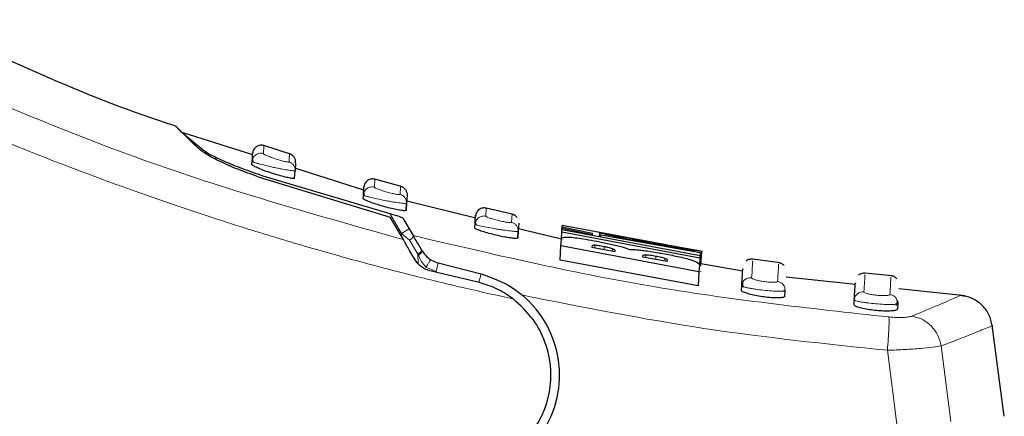
# Model space of a CAD drawing. Units: millimetres. Extents: x 0 to 210, y 0 to 297.
# Drawn here: x 170 to 173, y 213 to 214 of the extents above; entities that cross this region are included whole.
import ezdxf

# ---------------------------------------------------------------- set-up
doc = ezdxf.new("R2010")
doc.units = ezdxf.units.MM

msp = doc.modelspace()

# ---------------------------------------------------------------- linework, layer by layer
at = {"color": 7, "linetype": 'Continuous', "lineweight": 25}
for p, q in [((170.67163, 213.69633), (170.47133, 213.76027)), ((170.7826, 213.69785), (170.70296, 213.72325)), ((170.66872, 213.66881), (170.6693, 213.67793)), ((170.67147, 213.67673), (170.6693, 213.67793)), ((170.67015, 213.68298), (170.67041, 213.67613)), ((170.79148, 213.62968), (170.79285, 213.65124)), ((170.79431, 213.67421), (170.79285, 213.65124)), ((170.98983, 213.59476), (170.79439, 213.65715)), ((170.6868, 213.634), (171.06599, 213.51796)), ((170.70045, 213.63684), (171.06459, 213.52825)), ((171.10057, 213.60496), (171.02154, 213.62679)), ((170.98881, 213.5812), (170.99027, 213.60417)), ((170.98817, 213.57119), (170.98881, 213.5812)), ((170.99097, 213.58007), (170.98881, 213.5812)), ((170.98964, 213.58615), (170.98992, 213.57946)), ((171.11402, 213.58058), (171.11256, 213.5576)), ((171.31112, 213.51468), (171.11348, 213.56321)), ((171.11272, 213.56013), (171.11127, 213.53719)), ((171.11127, 213.53719), (171.11256, 213.5576)), ((171.41936, 213.52519), (171.34095, 213.54359)), ((171.10339, 213.45319), (171.06599, 213.51796)), ((171.10232, 213.51451), (171.13166, 213.46483)), ((171.30847, 213.48684), (171.30916, 213.49774)), ((171.31137, 213.49667), (171.30916, 213.49774)), ((171.30997, 213.5026), (171.31028, 213.49605)), ((171.43311, 213.47716), (171.43068, 213.47686)), ((171.43334, 213.48085), (171.43188, 213.45786)), ((171.43188, 213.45786), (171.43311, 213.47716)), ((171.43457, 213.50019), (171.43311, 213.47716)), ((171.55691, 213.45433), (171.43423, 213.48445)), ((171.55818, 213.47432), (171.55887, 213.48517)), ((171.55818, 213.47432), (171.55865, 213.48177)), ((171.55865, 213.48177), (171.95475, 213.4076)), ((171.55887, 213.48517), (171.55917, 213.48991)), ((171.64507, 213.46736), (171.55887, 213.48517)), ((171.55917, 213.48991), (171.64537, 213.47211)), ((171.5592, 213.49034), (171.55941, 213.49373)), ((171.86202, 213.43712), (171.55941, 213.49373)), ((171.55569, 213.43517), (171.55687, 213.45374)), ((171.55693, 213.45461), (171.55818, 213.47432)), ((171.95427, 213.40011), (171.55818, 213.47432)), ((171.64537, 213.47211), (171.64507, 213.46736)), ((171.76071, 213.45536), (171.66553, 213.4725)), ((171.66661, 213.46155), (171.66728, 213.47214)), ((171.66728, 213.47214), (171.66753, 213.47211)), ((171.66995, 213.4624), (171.67025, 213.46715)), ((171.67025, 213.46715), (171.95527, 213.41579)), ((171.7605, 213.45422), (171.76032, 213.45425)), ((171.76197, 213.45395), (171.7608, 213.45417)), ((171.5531, 213.39436), (171.55569, 213.43517)), ((171.95178, 213.36075), (171.55569, 213.43517)), ((171.6446, 213.43409), (171.64445, 213.43171)), ((171.64445, 213.43171), (171.71097, 213.41859)), ((171.71097, 213.41859), (171.71112, 213.42097)), ((171.86537, 213.43533), (171.86467, 213.43545)), ((171.86561, 213.43528), (171.86553, 213.4353)), ((171.96165, 213.41918), (171.86574, 213.43645)), ((171.9492, 213.32018), (171.5531, 213.39436)), ((171.78985, 213.40623), (171.7897, 213.40378)), ((171.7897, 213.40378), (171.8617, 213.3909)), ((171.8617, 213.3909), (171.86188, 213.39367)), ((171.95427, 213.40011), (171.95301, 213.38015)), ((171.95497, 213.41102), (171.95427, 213.40011)), ((171.95475, 213.4076), (171.95427, 213.40011)), ((171.95527, 213.41579), (171.95497, 213.41102)), ((171.95733, 213.3793), (171.95988, 213.41941)), ((172.18488, 213.38611), (172.10594, 213.39711)), ((171.20356, 213.38628), (171.32652, 213.35464)), ((171.95295, 213.37928), (171.95178, 213.36075)), ((172.07798, 213.36267), (171.95664, 213.38382)), ((171.31361, 213.33206), (171.18352, 213.36209)), ((171.95178, 213.36075), (171.9492, 213.32018)), ((171.95167, 213.35913), (171.95169, 213.35941)), ((171.9567, 213.36072), (171.95675, 213.36144)), ((172.40082, 213.32456), (172.20162, 213.34545)), ((172.50519, 213.3492), (172.42809, 213.35696)), ((172.07364, 213.30739), (172.07447, 213.32052)), ((172.0791, 213.31787), (172.07447, 213.32052)), ((172.71525, 213.29157), (172.52522, 213.31151)), ((172.19778, 213.28995), (172.19886, 213.30688)), ((172.39666, 213.26586), (172.39755, 213.2799)), ((172.52212, 213.26912), (172.5211, 213.25318)), ((172.828, 212.94567), (172.79321, 213.20757))]:
    msp.add_line(p, q, dxfattribs=at)
at = {"color": 8, "linetype": 'Continuous', "lineweight": 18}
for p, q in [((170.70192, 213.70003), (170.70339, 213.72311)), ((171.0205, 213.60358), (171.02197, 213.62667)), ((171.09561, 213.6063), (171.09414, 213.58321)), ((171.33992, 213.52036), (171.34139, 213.54349)), ((171.0983, 213.47117), (171.06459, 213.52825)), ((171.41522, 213.52614), (171.41375, 213.503)), ((171.12026, 213.48414), (171.0983, 213.47117)), ((171.1213, 213.45165), (171.0983, 213.47117)), ((171.0983, 213.47117), (171.09839, 213.46184)), ((171.14517, 213.41124), (171.1213, 213.45165)), ((171.65256, 213.43011), (171.653, 213.43692)), ((171.67933, 213.42483), (171.67984, 213.43289)), ((171.70322, 213.42012), (171.70364, 213.42685)), ((171.14648, 213.40791), (171.14517, 213.41124)), ((171.14543, 213.38448), (171.14517, 213.41124)), ((171.79917, 213.40208), (171.7996, 213.40894)), ((171.82786, 213.39695), (171.82838, 213.40515)), ((171.8534, 213.39239), (171.85383, 213.39929)), ((171.19721, 213.36159), (171.16834, 213.3741)), ((171.20356, 213.38628), (171.19721, 213.36159)), ((171.32017, 213.32994), (171.32652, 213.35464)), ((172.64682, 213.14773), (172.67485, 212.93074)), ((172.49237, 213.13517), (172.52073, 212.91572))]:
    msp.add_line(p, q, dxfattribs=at)
at = {"color": 8, "linetype": 'Continuous', "lineweight": 18, "flags": 128}
msp.add_lwpolyline([(171.14517, 213.41124), (171.14782, 213.41329), (171.15018, 213.41529), (171.15218, 213.4172), (171.15379, 213.41898), (171.15497, 213.42059), (171.15569, 213.422), (171.15594, 213.42318), (171.15572, 213.42409)], dxfattribs=at)
at = {"color": 7, "linetype": 'Continuous', "lineweight": 25}
msp.add_arc((171.25175, 213.06411), 0.3, 326.45465, 49.87391, dxfattribs=at)
for points, knots in [([(170.45218, 213.7784), (170.44172, 213.78177), (170.19113, 213.86249), (169.95284, 213.97612), (169.72449, 214.08501)], [0, 0, 0, 0, 0.0417177, 1, 1, 1, 1]), ([(170.51632, 213.71395), (170.49879, 213.73098), (170.46374, 213.76505), (170.44629, 213.78246), (170.45175, 213.77706), (170.45175, 213.77706)], [0, 0, 0, 0, 0.5000792, 0.9999963, 1, 1, 1, 1]), ([(170.47099, 213.75919), (170.4728, 213.75763), (170.47662, 213.75435), (170.51081, 213.72583), (170.52881, 213.71081)], [0, 0, 0, 0, 0.4736571, 1, 1, 1, 1]), ([(170.6868, 213.634), (170.66703, 213.64095), (170.62777, 213.65474), (170.57669, 213.67736), (170.53579, 213.6987), (170.52281, 213.70886), (170.51632, 213.71395)], [0, 0, 0, 0, 0.2528098, 0.5020837, 0.7510451, 1, 1, 1, 1]), ([(170.52881, 213.71081), (170.53505, 213.70656), (170.54752, 213.69806), (170.5882, 213.67869), (170.64003, 213.6573), (170.68035, 213.64364), (170.70045, 213.63684)], [0, 0, 0, 0, 0.2440355, 0.4875417, 0.7444773, 1, 1, 1, 1]), ([(170.6693, 213.67793), (170.67027, 213.69324), (170.67124, 213.70856), (170.67075, 213.7009), (170.67075, 213.7009)], [0, 0, 0, 0, 0.9999964, 1, 1, 1, 1]), ([(170.70339, 213.72311), (170.70172, 213.72354), (170.69824, 213.72444), (170.69263, 213.72434), (170.6869, 213.72298), (170.6815, 213.72019), (170.67693, 213.71619), (170.67356, 213.71136), (170.67141, 213.70618), (170.67097, 213.70262), (170.67075, 213.7009)], [0, 0, 0, 0, 0.1136201, 0.2364782, 0.3663675, 0.500075, 0.6337711, 0.763628, 0.8864377, 1, 1, 1, 1]), ([(170.79431, 213.67422), (170.79423, 213.67692), (170.79406, 213.68249), (170.79033, 213.69021), (170.78447, 213.69646), (170.77933, 213.69861), (170.77683, 213.69966)], [0, 0, 0, 0, 0.242953, 0.5000002, 0.7570472, 1, 1, 1, 1]), ([(170.79148, 213.62968), (170.7908, 213.62922), (170.78944, 213.6283), (170.77929, 213.62957), (170.7644, 213.63273), (170.74571, 213.6377), (170.72511, 213.64403), (170.70463, 213.65116), (170.68672, 213.65825), (170.67394, 213.66427), (170.66905, 213.66754), (170.66878, 213.66856), (170.66872, 213.66881)], [0, 0, 0, 0, 0.1026478, 0.2053201, 0.3076553, 0.4113748, 0.5180885, 0.6283845, 0.7412846, 0.8542705, 0.9644278, 1, 1, 1, 1]), ([(171.02197, 213.62667), (171.02031, 213.62703), (171.01687, 213.62778), (171.01138, 213.6275), (171.00582, 213.62601), (171.00062, 213.62318), (170.99622, 213.6192), (170.99298, 213.61444), (170.99091, 213.60936), (170.99047, 213.60586), (170.99027, 213.60418)], [0, 0, 0, 0, 0.1141003, 0.2370673, 0.3667448, 0.5000539, 0.6333549, 0.7630093, 0.8859416, 1, 1, 1, 1]), ([(171.1094, 213.59673), (171.10742, 213.59901), (171.10359, 213.60343), (171.09809, 213.6054), (171.09542, 213.60635)], [0, 0, 0, 0, 0.5152886, 1, 1, 1, 1]), ([(171.1094, 213.59673), (171.11092, 213.59413), (171.11387, 213.58907), (171.11396, 213.58323), (171.11401, 213.5804)], [0, 0, 0, 0, 0.5152885, 1, 1, 1, 1]), ([(171.11127, 213.53719), (171.11057, 213.53671), (171.10919, 213.53573), (171.09884, 213.53662), (171.08369, 213.53922), (171.06475, 213.54347), (171.04406, 213.54898), (171.02368, 213.55523), (171.00597, 213.5615), (170.99335, 213.56692), (170.98851, 213.56994), (170.98824, 213.57095), (170.98817, 213.57119)], [0, 0, 0, 0, 0.1040273, 0.2080824, 0.3116464, 0.4159282, 0.522289, 0.6313899, 0.7426983, 0.8544307, 0.9643324, 1, 1, 1, 1]), ([(171.34139, 213.54349), (171.33975, 213.54378), (171.33635, 213.54439), (171.33099, 213.54394), (171.3256, 213.54234), (171.32058, 213.53946), (171.31636, 213.53551), (171.31325, 213.53083), (171.31125, 213.52584), (171.31083, 213.52241), (171.31063, 213.52076)], [0, 0, 0, 0, 0.1145675, 0.2376393, 0.367112, 0.5000371, 0.6329566, 0.7624136, 0.8854615, 1, 1, 1, 1]), ([(171.06459, 213.52825), (171.07032, 213.5266), (171.08047, 213.52369), (171.0922, 213.51963), (171.09897, 213.51681), (171.10172, 213.51526), (171.10219, 213.51467), (171.10232, 213.51451)], [0, 0, 0, 0, 0.3477831, 0.6158301, 0.8027454, 0.9455411, 1, 1, 1, 1]), ([(171.30916, 213.49774), (171.31014, 213.51308), (171.31111, 213.52842), (171.31063, 213.52075), (171.31063, 213.52075)], [0, 0, 0, 0, 0.9999907, 1, 1, 1, 1]), ([(171.42966, 213.51673), (171.42757, 213.51903), (171.42353, 213.52349), (171.4178, 213.52531), (171.41503, 213.52619)], [0, 0, 0, 0, 0.5161835, 1, 1, 1, 1]), ([(171.43188, 213.45786), (171.43118, 213.45735), (171.42977, 213.45631), (171.41926, 213.4568), (171.40387, 213.45882), (171.38471, 213.46236), (171.36392, 213.46706), (171.34361, 213.47247), (171.32607, 213.47797), (171.31358, 213.48281), (171.3088, 213.48561), (171.30854, 213.4866), (171.30847, 213.48684)], [0, 0, 0, 0, 0.1052085, 0.210446, 0.3150999, 0.4199312, 0.5260549, 0.6341784, 0.744141, 0.8547739, 0.9643886, 1, 1, 1, 1]), ([(171.13544, 213.39767), (171.13154, 213.40443), (171.12398, 213.41752), (171.11461, 213.43375), (171.1073, 213.44641), (171.10467, 213.45097), (171.10339, 213.45319)], [0, 0, 0, 0, 0.2807014, 0.5437061, 0.7790019, 1, 1, 1, 1]), ([(171.15768, 213.42078), (171.15231, 213.42987), (171.14282, 213.44594), (171.13464, 213.45978), (171.13239, 213.46359), (171.13166, 213.46483)], [0, 0, 0, 0, 0.4670512, 0.8255572, 1, 1, 1, 1]), ([(171.55687, 213.45374), (171.55745, 213.45525), (171.5588, 213.4588), (171.56903, 213.46073), (171.58245, 213.45995), (171.58554, 213.45977)], [0, 0, 0, 0, 0.3628301, 0.8534789, 1, 1, 1, 1]), ([(171.58554, 213.45977), (171.59246, 213.45909), (171.60629, 213.45774), (171.63543, 213.45296), (171.65598, 213.44898), (171.66677, 213.44689)], [0, 0, 0, 0, 0.3219628, 0.6437707, 1, 1, 1, 1]), ([(171.70693, 213.46284), (171.69974, 213.46444), (171.68252, 213.46827), (171.66927, 213.47152), (171.66788, 213.47195), (171.66728, 213.47214)], [0, 0, 0, 0, 0.2871149, 0.6872758, 1, 1, 1, 1]), ([(171.80994, 213.44238), (171.79938, 213.44432), (171.77331, 213.44909), (171.73636, 213.45647), (171.71585, 213.46091), (171.70693, 213.46284)], [0, 0, 0, 0, 0.2781886, 0.6864108, 1, 1, 1, 1]), ([(171.76032, 213.45425), (171.76079, 213.45412), (171.76157, 213.45391), (171.7706, 213.45209), (171.7741, 213.45139)], [0, 0, 0, 0, 0.61221264, 1, 1, 1, 1]), ([(171.76708, 213.45292), (171.76615, 213.45311), (171.7643, 213.45349), (171.76274, 213.4538), (171.76197, 213.45395)], [0, 0, 0, 0, 0.4999166, 1, 1, 1, 1]), ([(171.7741, 213.45139), (171.77784, 213.45066), (171.7853, 213.44921), (171.79917, 213.4466), (171.80834, 213.44494), (171.81252, 213.44418)], [0, 0, 0, 0, 0.3528271, 0.7048791, 1, 1, 1, 1]), ([(171.15768, 213.42078), (171.16143, 213.41539), (171.16892, 213.40462), (171.18552, 213.39232), (171.19791, 213.38817), (171.20356, 213.38628)], [0, 0, 0, 0, 0.3525092, 0.7045165, 1, 1, 1, 1]), ([(171.653, 213.43692), (171.65144, 213.43691), (171.6468, 213.43689), (171.64502, 213.43565), (171.64471, 213.43451), (171.6446, 213.43409)], [0, 0, 0, 0, 0.2410147, 0.7221307, 1, 1, 1, 1]), ([(171.67984, 213.43289), (171.67425, 213.43395), (171.66589, 213.43553), (171.65699, 213.43668), (171.65408, 213.43686), (171.653, 213.43692)], [0, 0, 0, 0, 0.5594694, 0.8365983, 1, 1, 1, 1]), ([(171.66677, 213.44689), (171.67274, 213.44569), (171.68477, 213.44326), (171.70287, 213.43935), (171.71383, 213.43666), (171.71942, 213.43529)], [0, 0, 0, 0, 0.3259485, 0.6562923, 1, 1, 1, 1]), ([(171.70364, 213.42685), (171.7018, 213.42748), (171.6981, 213.42875), (171.68955, 213.4309), (171.68325, 213.43219), (171.67984, 213.43289)], [0, 0, 0, 0, 0.3148951, 0.6305024, 1, 1, 1, 1]), ([(171.71112, 213.42097), (171.711, 213.4222), (171.71084, 213.42383), (171.70505, 213.42626), (171.70364, 213.42685)], [0, 0, 0, 0, 0.7563682, 1, 1, 1, 1]), ([(171.71942, 213.43529), (171.72472, 213.43388), (171.7393, 213.43), (171.74831, 213.42658), (171.75405, 213.4244)], [0, 0, 0, 0, 0.3640682, 1, 1, 1, 1]), ([(171.75405, 213.4244), (171.75645, 213.42457), (171.76209, 213.42496), (171.77402, 213.42417), (171.78353, 213.42308), (171.78625, 213.42277)], [0, 0, 0, 0, 0.3456749, 0.8132413, 1, 1, 1, 1]), ([(171.78625, 213.42277), (171.79172, 213.42206), (171.80765, 213.41999), (171.82765, 213.41665), (171.84111, 213.41429), (171.84291, 213.41397)], [0, 0, 0, 0, 0.3116626, 0.9078311, 1, 1, 1, 1]), ([(171.91833, 213.42469), (171.90961, 213.42597), (171.88851, 213.42904), (171.85012, 213.43524), (171.82212, 213.44022), (171.80994, 213.44238)], [0, 0, 0, 0, 0.2849008, 0.6890922, 1, 1, 1, 1]), ([(171.81252, 213.44418), (171.81869, 213.44308), (171.83109, 213.44087), (171.84397, 213.4387), (171.84963, 213.43777), (171.85097, 213.43755)], [0, 0, 0, 0, 0.43018438, 0.86413363, 1, 1, 1, 1]), ([(171.85097, 213.43755), (171.85462, 213.43696), (171.86271, 213.43566), (171.8654, 213.43529), (171.86558, 213.43528), (171.86561, 213.43528)], [0, 0, 0, 0, 0.3961484, 0.8796346, 1, 1, 1, 1]), ([(171.86467, 213.43545), (171.86421, 213.43553), (171.86329, 213.43567), (171.86195, 213.43587), (171.86128, 213.43597)], [0, 0, 0, 0, 0.4996078, 1, 1, 1, 1]), ([(171.95988, 213.41941), (171.95936, 213.41942), (171.95809, 213.41946), (171.94498, 213.42097), (171.92654, 213.42355), (171.91833, 213.42469)], [0, 0, 0, 0, 0.2772765, 0.6781864, 1, 1, 1, 1]), ([(171.18352, 213.36209), (171.17819, 213.36369), (171.16805, 213.36672), (171.1545, 213.37525), (171.14328, 213.3856), (171.13796, 213.39378), (171.13544, 213.39767)], [0, 0, 0, 0, 0.2677293, 0.5084859, 0.7667982, 1, 1, 1, 1]), ([(171.7996, 213.40894), (171.79729, 213.4089), (171.79131, 213.40879), (171.79003, 213.40739), (171.78987, 213.40638), (171.78985, 213.40623)], [0, 0, 0, 0, 0.350839, 0.9051775, 1, 1, 1, 1]), ([(171.82838, 213.40515), (171.82288, 213.40609), (171.81412, 213.40758), (171.80445, 213.4087), (171.80091, 213.40887), (171.7996, 213.40894)], [0, 0, 0, 0, 0.5153014, 0.8206325, 1, 1, 1, 1]), ([(171.85383, 213.39929), (171.85228, 213.39978), (171.84919, 213.40075), (171.84068, 213.40283), (171.83336, 213.40421), (171.82838, 213.40515)], [0, 0, 0, 0, 0.2459568, 0.487429, 1, 1, 1, 1]), ([(171.84291, 213.41397), (171.85717, 213.41138), (171.8796, 213.40729), (171.90823, 213.40105), (171.91986, 213.3978), (171.92591, 213.3961)], [0, 0, 0, 0, 0.45585644, 0.71693253, 1, 1, 1, 1]), ([(171.86188, 213.39367), (171.86168, 213.39482), (171.8614, 213.3964), (171.85545, 213.39867), (171.85383, 213.39929)], [0, 0, 0, 0, 0.7276661, 1, 1, 1, 1]), ([(171.92591, 213.3961), (171.93337, 213.39345), (171.9518, 213.38691), (171.95252, 213.38213), (171.95295, 213.37928)], [0, 0, 0, 0, 0.4052496, 1, 1, 1, 1]), ([(171.95922, 213.41957), (171.95927, 213.41956), (171.95982, 213.41947), (171.95985, 213.41944), (171.95988, 213.41941)], [0, 0, 0, 0, 0.0989624, 1, 1, 1, 1]), ([(172.10638, 213.39706), (172.10308, 213.39716), (172.09798, 213.39731), (172.09146, 213.39485), (172.08853, 213.39277), (172.08705, 213.39172)], [0, 0, 0, 0, 0.4766438, 0.7352601, 1, 1, 1, 1]), ([(171.95733, 213.3793), (171.95754, 213.37921), (171.95779, 213.3791), (171.95326, 213.37965), (171.95258, 213.37974)], [0, 0, 0, 0, 0.8510466, 1, 1, 1, 1]), ([(172.07447, 213.32052), (172.07581, 213.3416), (172.07782, 213.37322), (172.07757, 213.36927), (172.07748, 213.36795)], [0, 0, 0, 0, 0.6664864, 1, 1, 1, 1]), ([(172.19664, 213.37776), (172.19431, 213.38008), (172.18981, 213.38456), (172.18363, 213.38599), (172.18066, 213.38669)], [0, 0, 0, 0, 0.5179834, 1, 1, 1, 1]), ([(171.32652, 213.35464), (171.35693, 213.34411), (171.39968, 213.32931), (171.43492, 213.30151), (171.44509, 213.29349)], [0, 0, 0, 0, 0.711478, 1, 1, 1, 1]), ([(172.42854, 213.35691), (172.42531, 213.3569), (172.42033, 213.35687), (172.41403, 213.35429), (172.41121, 213.35221), (172.40979, 213.35116)], [0, 0, 0, 0, 0.47773129, 0.73596095, 1, 1, 1, 1]), ([(172.51962, 213.34074), (172.51717, 213.34307), (172.51245, 213.34756), (172.50607, 213.34881), (172.503, 213.34941)], [0, 0, 0, 0, 0.5189053, 1, 1, 1, 1]), ([(171.41856, 213.28274), (171.41094, 213.28823), (171.4007, 213.2956), (171.38438, 213.30513), (171.35823, 213.31897), (171.33289, 213.3264), (171.31361, 213.33206)], [0, 0, 0, 0, 0.24130507, 0.32403238, 0.48562715, 1, 1, 1, 1]), ([(172.19778, 213.28995), (172.19703, 213.28901), (172.19552, 213.28711), (172.18458, 213.28568), (172.16862, 213.28561), (172.149, 213.28703), (172.12808, 213.28978), (172.108, 213.29357), (172.09084, 213.29799), (172.07862, 213.30247), (172.07394, 213.30561), (172.0737, 213.30704), (172.07364, 213.30739)], [0, 0, 0, 0, 0.1077949, 0.2156296, 0.3224464, 0.427955, 0.532914, 0.6384586, 0.7455099, 0.8542441, 0.9639371, 1, 1, 1, 1]), ([(172.07447, 213.32052), (172.07486, 213.32383), (172.07525, 213.32715), (172.07699, 213.32988), (172.07699, 213.32988)], [0, 0, 0, 0, 0.9995962, 1, 1, 1, 1]), ([(172.077, 213.32989), (172.07647, 213.32765), (172.07542, 213.32318), (172.07777, 213.31846), (172.07894, 213.31611)], [0, 0, 0, 0, 0.500975, 1, 1, 1, 1]), ([(172.39755, 213.2799), (172.3989, 213.30112), (172.40092, 213.33296), (172.40066, 213.32898), (172.40058, 213.32765)], [0, 0, 0, 0, 0.66649153, 1, 1, 1, 1]), ([(171.33483, 212.80196), (171.35696, 212.81084), (171.39961, 212.82796), (171.45443, 212.87407), (171.4968, 212.93204), (171.52353, 213.00336), (171.53015, 213.08132), (171.51388, 213.1578), (171.47757, 213.22903), (171.439, 213.26413), (171.41856, 213.28274)], [0, 0, 0, 0, 0.1189118, 0.229132, 0.353931, 0.4750661, 0.6062567, 0.7403838, 0.8624036, 1, 1, 1, 1]), ([(172.19886, 213.30688), (172.19859, 213.30651), (172.19806, 213.30579), (172.19487, 213.3054), (172.19333, 213.30522)], [0, 0, 0, 0, 0.5159211, 1, 1, 1, 1]), ([(172.40218, 213.27735), (172.40052, 213.27794), (172.3979, 213.27887), (172.39764, 213.27963), (172.39755, 213.2799)], [0, 0, 0, 0, 0.6318172, 1, 1, 1, 1]), ([(172.51707, 213.264), (172.51869, 213.26637), (172.52193, 213.27111), (172.52113, 213.27642), (172.52074, 213.27907)], [0, 0, 0, 0, 0.500396, 1, 1, 1, 1]), ([(172.79351, 213.20523), (172.79107, 213.21611), (172.78602, 213.23856), (172.76445, 213.2667), (172.73522, 213.2868), (172.7125, 213.29068), (172.70149, 213.29256)], [0, 0, 0, 0, 0.2422196, 0.4996487, 0.7572696, 1, 1, 1, 1]), ([(172.5211, 213.25318), (172.52034, 213.2522), (172.51882, 213.25023), (172.50776, 213.24836), (172.49164, 213.24768), (172.47181, 213.24837), (172.45075, 213.25035), (172.43065, 213.2534), (172.4136, 213.25717), (172.40152, 213.26118), (172.39694, 213.26411), (172.39671, 213.26552), (172.39666, 213.26586)], [0, 0, 0, 0, 0.1084735, 0.2169745, 0.3247079, 0.4310846, 0.5364579, 0.6417702, 0.7480402, 0.8557906, 0.9647543, 1, 1, 1, 1]), ([(172.52212, 213.26912), (172.52181, 213.26873), (172.52124, 213.26797), (172.51779, 213.2675), (172.51615, 213.26728)], [0, 0, 0, 0, 0.5244156, 1, 1, 1, 1]), ([(172.52084, 213.27842), (172.52089, 213.27833), (172.52245, 213.27559), (172.52228, 213.2723), (172.52212, 213.26912)], [0, 0, 0, 0, 0.0337163, 1, 1, 1, 1])]:
    msp.add_open_spline(points, degree=3, knots=knots, dxfattribs=at)
at = {"color": 8, "linetype": 'Continuous', "lineweight": 18}
for points, knots in [([(171.10339, 213.45319), (170.85979, 213.52183), (170.37257, 213.65913), (169.90752, 213.85897), (169.67499, 213.9589)], [0, 0, 0, 0, 0.4999901, 1, 1, 1, 1]), ([(171.41856, 213.28274), (171.37303, 213.2928), (171.27838, 213.31372), (171.13174, 213.34939), (170.97506, 213.39031), (170.8086, 213.4373), (170.63258, 213.4909), (170.46858, 213.54474), (170.25409, 213.61982), (169.98183, 213.72281), (169.75795, 213.82166), (169.64019, 213.87366)], [0, 0, 0, 0, 0.0745035, 0.1548747, 0.2411161, 0.3332307, 0.4312218, 0.5350922, 0.6090033, 0.794339, 1, 1, 1, 1]), ([(170.77683, 213.69966), (170.77683, 213.69966), (170.77732, 213.70735), (170.77634, 213.69196), (170.77537, 213.67658)], [0, 0, 0, 0, 0.0000694, 1, 1, 1, 1]), ([(170.6693, 213.67793), (170.66951, 213.67963), (170.66995, 213.68318), (170.6721, 213.68834), (170.67546, 213.69315), (170.68004, 213.69713), (170.68543, 213.6999), (170.69117, 213.70125), (170.69678, 213.70135), (170.70025, 213.70045), (170.70192, 213.70003)], [0, 0, 0, 0, 0.1135622, 0.2363719, 0.3662287, 0.4999248, 0.6336324, 0.7635217, 0.8863798, 1, 1, 1, 1]), ([(170.79285, 213.65124), (170.79191, 213.65098), (170.79001, 213.65045), (170.77603, 213.65218), (170.75952, 213.65504), (170.74411, 213.65802), (170.72744, 213.66148), (170.70674, 213.66622), (170.68911, 213.6708), (170.67882, 213.67383), (170.67283, 213.67577), (170.67189, 213.67643), (170.67147, 213.67673)], [0, 0, 0, 0, 0.1317462, 0.2632952, 0.3880872, 0.4570928, 0.5303626, 0.6652282, 0.8001028, 0.873918, 0.9431094, 1, 1, 1, 1]), ([(170.77537, 213.67658), (170.77521, 213.67638), (170.77491, 213.676), (170.77263, 213.676), (170.76912, 213.67645), (170.7644, 213.67735), (170.75869, 213.67868), (170.7501, 213.68093), (170.73805, 213.68452), (170.72383, 213.68939), (170.71193, 213.69408), (170.70352, 213.69806), (170.70246, 213.69937), (170.70192, 213.70003)], [0, 0, 0, 0, 0.0625574, 0.1249845, 0.1873702, 0.2497563, 0.3121833, 0.3746849, 0.499436, 0.6246375, 0.7500289, 0.8752354, 1, 1, 1, 1]), ([(170.79285, 213.65124), (170.79274, 213.65412), (170.79253, 213.65991), (170.78851, 213.66767), (170.78263, 213.67359), (170.77771, 213.67562), (170.77537, 213.67658)], [0, 0, 0, 0, 0.2592457, 0.521854, 0.7726159, 1, 1, 1, 1]), ([(170.98881, 213.5812), (170.98902, 213.58287), (170.98944, 213.58635), (170.99152, 213.59142), (170.99476, 213.59615), (170.99915, 213.60011), (171.00435, 213.60293), (171.00992, 213.60441), (171.0154, 213.60468), (171.01885, 213.60394), (171.0205, 213.60358)], [0, 0, 0, 0, 0.1140582, 0.2369904, 0.3666448, 0.4999457, 0.6332549, 0.7629325, 0.8858996, 1, 1, 1, 1]), ([(171.09414, 213.58321), (171.09399, 213.58301), (171.09368, 213.58262), (171.09142, 213.58253), (171.08792, 213.58282), (171.08321, 213.58352), (171.07749, 213.5846), (171.06888, 213.58649), (171.05678, 213.58958), (171.04247, 213.59387), (171.0305, 213.59807), (171.02209, 213.60169), (171.02103, 213.60295), (171.0205, 213.60358)], [0, 0, 0, 0, 0.0626615, 0.1251972, 0.1876804, 0.2501276, 0.3125761, 0.3750541, 0.4996387, 0.6246141, 0.7498487, 0.8750569, 1, 1, 1, 1]), ([(171.11256, 213.5576), (171.1116, 213.55731), (171.10969, 213.55674), (171.0956, 213.55814), (171.07901, 213.5606), (171.06356, 213.5632), (171.04695, 213.56623), (171.0263, 213.57044), (171.00862, 213.57458), (170.99829, 213.57736), (170.99231, 213.57915), (170.99138, 213.57978), (170.99097, 213.58007)], [0, 0, 0, 0, 0.1328644, 0.2641238, 0.3899706, 0.4585913, 0.5308585, 0.6652109, 0.7997086, 0.8743665, 0.9439017, 1, 1, 1, 1]), ([(171.11256, 213.5576), (171.11245, 213.56054), (171.11221, 213.56646), (171.10799, 213.57439), (171.10177, 213.58039), (171.0966, 213.5823), (171.09414, 213.58321)], [0, 0, 0, 0, 0.2565886, 0.5189547, 0.7709926, 1, 1, 1, 1]), ([(171.30916, 213.49774), (171.30937, 213.49938), (171.30978, 213.50279), (171.31178, 213.50776), (171.31489, 213.51242), (171.31912, 213.51635), (171.32413, 213.51922), (171.32952, 213.52081), (171.33488, 213.52125), (171.33828, 213.52065), (171.33992, 213.52036)], [0, 0, 0, 0, 0.11453844, 0.23758631, 0.3670432, 0.49996271, 0.63288781, 0.76236061, 0.88543245, 1, 1, 1, 1]), ([(171.41375, 213.503), (171.41318, 213.50265), (171.41233, 213.50213), (171.40751, 213.50236), (171.40131, 213.50303), (171.39088, 213.50473), (171.37635, 213.50784), (171.36194, 213.51155), (171.34991, 213.51527), (171.3415, 213.51854), (171.34045, 213.51975), (171.33992, 213.52036)], [0, 0, 0, 0, 0.1249261, 0.1875722, 0.250158, 0.374629, 0.4992373, 0.6241718, 0.7494163, 0.8747685, 1, 1, 1, 1]), ([(171.43068, 213.47686), (171.43008, 213.47672), (171.42833, 213.47631), (171.41582, 213.47733), (171.39935, 213.47935), (171.38384, 213.48159), (171.36731, 213.48421), (171.3467, 213.4879), (171.3291, 213.49156), (171.31882, 213.49412), (171.31275, 213.49577), (171.3118, 213.49638), (171.31137, 213.49667)], [0, 0, 0, 0, 0.0724094, 0.2124154, 0.3486233, 0.4216989, 0.4979156, 0.6413851, 0.7851128, 0.8632001, 0.9371117, 1, 1, 1, 1]), ([(171.43311, 213.47716), (171.43299, 213.48014), (171.43274, 213.4862), (171.4283, 213.49429), (171.42175, 213.50036), (171.41633, 213.50215), (171.41375, 213.503)], [0, 0, 0, 0, 0.2537949, 0.5158604, 0.769238, 1, 1, 1, 1]), ([(171.1213, 213.45165), (171.12307, 213.45302), (171.1266, 213.45576), (171.13018, 213.45949), (171.13223, 213.46261), (171.13198, 213.46387), (171.13186, 213.4645)], [0, 0, 0, 0, 0.2499915, 0.4999943, 0.7499972, 1, 1, 1, 1]), ([(171.13166, 213.46483), (171.35683, 213.41198), (171.80718, 213.30626), (172.26695, 213.25602), (172.49684, 213.2309)], [0, 0, 0, 0, 0.4999865, 1, 1, 1, 1]), ([(171.15768, 213.42078), (171.15779, 213.42018), (171.158, 213.41897), (171.1558, 213.41583), (171.15197, 213.41204), (171.14828, 213.40927), (171.14648, 213.40791)], [0, 0, 0, 0, 0.2443215, 0.4999994, 0.7556776, 1, 1, 1, 1]), ([(171.16834, 213.3741), (171.16354, 213.3795), (171.15443, 213.38972), (171.14903, 213.40208), (171.14648, 213.40791)], [0, 0, 0, 0, 0.5281033, 1, 1, 1, 1]), ([(172.10297, 213.34342), (172.10432, 213.3646), (172.10634, 213.39638), (172.10609, 213.39241), (172.106, 213.39109)], [0, 0, 0, 0, 0.6666692, 1, 1, 1, 1]), ([(172.18028, 213.38071), (172.18036, 213.38203), (172.18061, 213.38601), (172.17859, 213.35419), (172.17725, 213.33297)], [0, 0, 0, 0, 0.3333302, 1, 1, 1, 1]), ([(172.07699, 213.32988), (172.07787, 213.33141), (172.07966, 213.3345), (172.08354, 213.3383), (172.08809, 213.3412), (172.09457, 213.34369), (172.09967, 213.34352), (172.10297, 213.34342)], [0, 0, 0, 0, 0.1696625, 0.3434717, 0.5172808, 0.6870697, 1, 1, 1, 1]), ([(172.17725, 213.33297), (172.17665, 213.33233), (172.17547, 213.33104), (172.16815, 213.33044), (172.16056, 213.33052), (172.15401, 213.33089), (172.14694, 213.33154), (172.13719, 213.33277), (172.12497, 213.33489), (172.11287, 213.33792), (172.1045, 213.34102), (172.10348, 213.34262), (172.10297, 213.34342)], [0, 0, 0, 0, 0.1252745, 0.2500854, 0.3126218, 0.3750653, 0.4374694, 0.4998781, 0.6242909, 0.7491872, 0.8745127, 1, 1, 1, 1]), ([(172.42512, 213.30292), (172.42647, 213.32424), (172.4285, 213.35623), (172.42825, 213.35224), (172.42816, 213.3509)], [0, 0, 0, 0, 0.66666916, 1, 1, 1, 1]), ([(172.50262, 213.34339), (172.5027, 213.34473), (172.50296, 213.34873), (172.50092, 213.31669), (172.49957, 213.29533)], [0, 0, 0, 0, 0.3333302, 1, 1, 1, 1]), ([(172.19333, 213.30522), (172.18946, 213.30503), (172.18146, 213.30463), (172.16069, 213.30567), (172.13708, 213.30777), (172.11723, 213.31033), (172.10267, 213.31261), (172.09569, 213.31388), (172.09204, 213.31463), (172.09052, 213.31495), (172.08518, 213.31611), (172.08178, 213.31709), (172.0791, 213.31787)], [0, 0, 0, 0, 0.1570584, 0.324629, 0.492101, 0.6465901, 0.7347874, 0.8300866, 0.8315511, 0.8432898, 0.876074, 1, 1, 1, 1]), ([(172.19886, 213.30688), (172.19872, 213.30994), (172.19843, 213.31626), (172.19352, 213.32467), (172.18613, 213.33084), (172.18012, 213.33228), (172.17725, 213.33297)], [0, 0, 0, 0, 0.2466233, 0.5077119, 0.764522, 1, 1, 1, 1]), ([(171.44509, 213.29349), (171.61838, 213.25908), (171.96506, 213.19022), (172.31656, 213.15352), (172.49237, 213.13517)], [0, 0, 0, 0, 0.4998374, 1, 1, 1, 1]), ([(172.39755, 213.2799), (172.3981, 213.28306), (172.39895, 213.28793), (172.40259, 213.29359), (172.40624, 213.29738), (172.41063, 213.3003), (172.41688, 213.3029), (172.42187, 213.30291), (172.42512, 213.30292)], [0, 0, 0, 0, 0.23886569, 0.36798052, 0.5, 0.63201949, 0.76113431, 1, 1, 1, 1]), ([(172.49957, 213.29533), (172.49897, 213.29465), (172.49777, 213.29331), (172.48909, 213.29225), (172.47869, 213.2922), (172.46926, 213.2927), (172.45948, 213.29355), (172.44721, 213.2952), (172.43504, 213.29778), (172.42664, 213.30057), (172.42562, 213.30213), (172.42512, 213.30292)], [0, 0, 0, 0, 0.1254555, 0.2504929, 0.3750315, 0.4374886, 0.4999212, 0.6242999, 0.7491245, 0.8744298, 1, 1, 1, 1]), ([(172.49957, 213.29533), (172.50259, 213.29469), (172.50886, 213.29339), (172.51679, 213.28725), (172.51951, 213.28133), (172.52084, 213.27842)], [0, 0, 0, 0, 0.3202881, 0.6657484, 1, 1, 1, 1]), ([(172.56268, 213.23338), (172.59024, 213.24475), (172.64539, 213.26749), (172.69203, 213.28833), (172.69833, 213.29115), (172.70149, 213.29256)], [0, 0, 0, 0, 0.3330749, 0.6664544, 1, 1, 1, 1]), ([(172.51615, 213.26728), (172.51236, 213.26702), (172.5043, 213.26646), (172.48372, 213.26702), (172.45986, 213.2686), (172.43991, 213.27072), (172.42547, 213.27267), (172.41218, 213.27479), (172.40612, 213.27634), (172.40218, 213.27735)], [0, 0, 0, 0, 0.1517819, 0.3233564, 0.4897603, 0.6498483, 0.7373754, 0.8296802, 1, 1, 1, 1]), ([(172.49684, 213.23089), (172.49709, 213.22786), (172.49762, 213.22162), (172.49691, 213.19876), (172.49516, 213.16881), (172.49328, 213.14616), (172.49237, 213.13517)], [0, 0, 0, 0, 0.2425537, 0.4999991, 0.7574451, 1, 1, 1, 1]), ([(172.49684, 213.23089), (172.50409, 213.23037), (172.51857, 213.22932), (172.53797, 213.22945), (172.55382, 213.23074), (172.55972, 213.2325), (172.56268, 213.23338)], [0, 0, 0, 0, 0.24924218, 0.49800394, 0.74787895, 1, 1, 1, 1]), ([(172.56268, 213.23338), (172.57246, 213.23099), (172.59261, 213.22607), (172.61877, 213.20625), (172.63874, 213.17937), (172.64417, 213.1581), (172.64682, 213.14773)], [0, 0, 0, 0, 0.2412709, 0.4973052, 0.7547977, 1, 1, 1, 1]), ([(172.64682, 213.14773), (172.67752, 213.15957), (172.7375, 213.18269), (172.78031, 213.20057), (172.79832, 213.20802), (172.79336, 213.20596), (172.79334, 213.20595)], [0, 0, 0, 0, 0.3487927, 0.6815359, 0.998312, 1, 1, 1, 1]), ([(172.49237, 213.13517), (172.50958, 213.13585), (172.54343, 213.13719), (172.58824, 213.14037), (172.6253, 213.14395), (172.63956, 213.14646), (172.64682, 213.14773)], [0, 0, 0, 0, 0.2547162, 0.5009397, 0.7460348, 1, 1, 1, 1])]:
    msp.add_open_spline(points, degree=3, knots=knots, dxfattribs=at)
msp.add_open_spline([(171.18202, 213.39562), (171.18182, 213.3953), (171.18141, 213.39465), (171.17824, 213.38968), (171.17372, 213.38256), (171.17014, 213.37692), (171.16834, 213.3741)], degree=3, dxfattribs=at)

doc.saveas('drawing.dxf')
